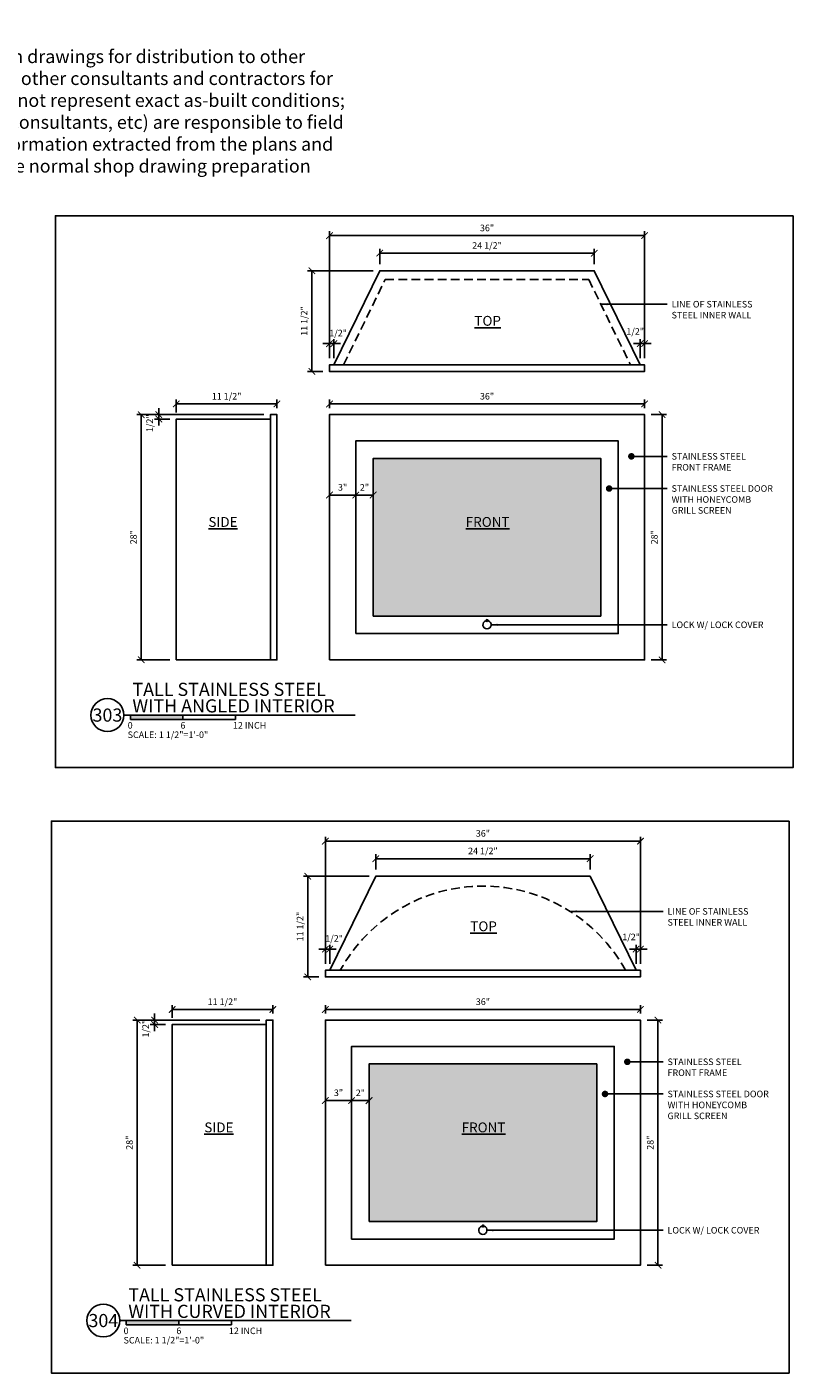
# Model space of a CAD drawing. Units: inches. Extents: x -91 to 84, y -69 to 85.
# Drawn here: x -3 to 84, y -69 to 85 of the extents above; entities that cross this region are included whole.
import ezdxf
from ezdxf.enums import TextEntityAlignment as Align

# ---------------------------------------------------------------- set-up
doc = ezdxf.new("R2010")
doc.units = ezdxf.units.IN
doc.header["$LTSCALE"] = 4
doc.header["$MEASUREMENT"] = 0
doc.linetypes.add('DASHED2', pattern=[0.375, 0.25, -0.125])
for name, color, linetype in [('A- NOTES', 2, 'Continuous'), ('A-2', 1, 'Continuous'), ('A-3', 2, 'Continuous'), ('A-DIM', 1, 'Continuous'), ('EL-1', 1, 'Continuous'), ('EL-3', 3, 'Continuous'), ('GRAPHIC SCALE', 3, 'Continuous')]:
    doc.layers.add(name, color=color, linetype=linetype)
doc.styles.add('SLA STANDARD', font='ARIAL.TTF')
doc.styles.add('TEXT12', font='ARIAL.TTF', dxfattribs={"height": 1.125})
doc.dimstyles.new('DIM8 INCH', dxfattribs={"dimscale": 8, "dimtxt": 0.09375, "dimasz": 0.09375, "dimexe": 0.0625, "dimexo": 0.09375, "dimgap": 0.0625, "dimtad": 1, "dimdec": 4, "dimzin": 3, "dimdsep": 46, "dimlunit": 5, "dimtxsty": 'SLA STANDARD', "dimblk": 'ARCHTICK', "dimcen": 0.09375, "dimclrd": 1, "dimclre": 1, "dimclrt": 3, "dimadec": 0, "dimazin": 0, "dimtfac": 1, "dimtdec": 4, "dimtmove": 2, "dimatfit": 3, "dimfxl": 1, "dimfrac": 2, "dimtolj": 1, "dimtzin": 0, "dimarcsym": 0})

# ---------------------------------------------------------------- blocks, each defined once
blk = doc.blocks.new('SCALE 8')
at = {"layer": 'GRAPHIC SCALE'}
blk.add_hatch(color=0, dxfattribs=at).paths.add_polyline_path([(0.328, 0), (0.328, -0.062), (1.078, -0.062), (1.078, 0)])
at = {"layer": 'GRAPHIC SCALE', "color": 0}
for p, q in [((0.234, 0), (0.328, 0)), ((0.328, 0), (1.828, 0)), ((0.328, 0), (0.328, -0.062)), ((1.078, 0), (1.078, -0.062)), ((1.828, 0), (1.828, -0.062)), ((0.328, -0.062), (1.828, -0.062))]:
    blk.add_line(p, q, dxfattribs=at)
blk.add_ellipse((0, 0), major_axis=(-0.166, 0.166), ratio=1, start_param=3.926991, end_param=10.210176, dxfattribs=at)
at = {"layer": 'GRAPHIC SCALE', "color": 0, "insert": (0.289, -0.234), "char_height": 0.09375, "width": 1.23386, "attachment_point": 1, "style": 'SLA STANDARD'}
blk.add_mtext('SCALE: 1 1/2"=1\'-0"', dxfattribs=at)
at = {"layer": 'GRAPHIC SCALE', "color": 0, "style": 'SLA STANDARD'}
for tag, p, height in [('####', (0.357, 0.274), 0.188), ('####', (0.357, 0.037), 0.188), ('0', (0.289, -0.194), 0.0938), ('6', (1.043, -0.194), 0.0938), ('12', (1.793, -0.194), 0.0938)]:
    blk.add_attdef(tag, p, '', height=height, dxfattribs=at)
blk.add_attdef('XX', text='', height=0.188, dxfattribs=at).set_placement((0, 0), align=Align.MIDDLE_CENTER)
blk = doc.blocks.new('_ArchTick')
at = {"color": 0, "linetype": 'ByBlock', "const_width": 0.15}
blk.add_lwpolyline([(-0.5, -0.5), (0.5, 0.5)], dxfattribs=at)
blk = doc.blocks.new('*D7')
at = {"layer": 'A-DIM', "color": 1, "lineweight": -2, "transparency": 16777216}
for p, q in [((68.05, 40.31), (69.8, 40.31)), ((69.3, 12.31), (69.3, 40.31)), ((68.05, 12.31), (69.8, 12.31))]:
    blk.add_line(p, q, dxfattribs=at)
at = {"layer": 'DEFPOINTS', "color": 0, "transparency": 16777216}
for p in [(67.3, 40.31), (69.3, 40.31), (67.3, 12.31)]:
    blk.add_point(p, dxfattribs=at)
at = {"layer": 'A-DIM', "color": 1, "lineweight": -2, "transparency": 16777216, "xscale": 0.75, "yscale": 0.75, "zscale": 0.75}
for p, rotation in [((69.3, 40.31), 90), ((69.3, 12.31), 270)]:
    blk.add_blockref('_ArchTick', p, dxfattribs=dict(at, rotation=rotation))
at = {"layer": 'A-DIM', "color": 3, "transparency": 16777216, "insert": (68.41, 26.31), "char_height": 0.75, "attachment_point": 5, "rotation": 90, "style": 'SLA STANDARD'}
blk.add_mtext('\\A1;28"', dxfattribs=at)
blk = doc.blocks.new('*D8')
at = {"layer": 'A-DIM', "color": 1, "lineweight": -2, "transparency": 16777216}
for p, q in [((31.3, 41.06), (31.3, 42.03)), ((67.3, 41.53), (31.3, 41.53)), ((67.3, 41.06), (67.3, 42.03))]:
    blk.add_line(p, q, dxfattribs=at)
at = {"layer": 'DEFPOINTS', "color": 0, "transparency": 16777216}
for p in [(31.3, 41.53), (31.3, 40.31), (67.3, 40.31)]:
    blk.add_point(p, dxfattribs=at)
at = {"layer": 'A-DIM', "color": 1, "lineweight": -2, "transparency": 16777216, "xscale": 0.75, "yscale": 0.75, "zscale": 0.75, "rotation": 180}
blk.add_blockref('_ArchTick', (31.3, 41.53), dxfattribs=at)
at = {"layer": 'A-DIM', "color": 1, "lineweight": -2, "transparency": 16777216, "xscale": 0.75, "yscale": 0.75, "zscale": 0.75}
blk.add_blockref('_ArchTick', (67.3, 41.53), dxfattribs=at)
at = {"layer": 'A-DIM', "color": 3, "transparency": 16777216, "insert": (49.3, 42.41), "char_height": 0.75, "attachment_point": 5, "style": 'SLA STANDARD'}
blk.add_mtext('\\A1;36"', dxfattribs=at)
blk = doc.blocks.new('*D9')
at = {"layer": 'A-DIM', "color": 1, "lineweight": -2, "transparency": 16777216}
for p, q in [((13.8, 40.56), (13.8, 42.03)), ((25.3, 41.53), (13.8, 41.53)), ((25.3, 41.06), (25.3, 42.03))]:
    blk.add_line(p, q, dxfattribs=at)
at = {"layer": 'DEFPOINTS', "color": 0, "transparency": 16777216}
for p in [(13.8, 41.53), (25.3, 40.31), (13.8, 39.81)]:
    blk.add_point(p, dxfattribs=at)
at = {"layer": 'A-DIM', "color": 1, "lineweight": -2, "transparency": 16777216, "xscale": 0.75, "yscale": 0.75, "zscale": 0.75, "rotation": 180}
blk.add_blockref('_ArchTick', (13.8, 41.53), dxfattribs=at)
at = {"layer": 'A-DIM', "color": 1, "lineweight": -2, "transparency": 16777216, "xscale": 0.75, "yscale": 0.75, "zscale": 0.75}
blk.add_blockref('_ArchTick', (25.3, 41.53), dxfattribs=at)
at = {"layer": 'A-DIM', "color": 3, "transparency": 16777216, "insert": (19.55, 42.41), "char_height": 0.75, "attachment_point": 5, "style": 'SLA STANDARD'}
blk.add_mtext('\\A1;11 1/2"', dxfattribs=at)
blk = doc.blocks.new('*D10')
at = {"layer": 'A-DIM', "color": 1, "lineweight": -2, "transparency": 16777216}
for p, q in [((31.3, 46.75), (31.3, 61.25)), ((67.3, 60.75), (31.3, 60.75)), ((67.3, 46.75), (67.3, 61.25))]:
    blk.add_line(p, q, dxfattribs=at)
at = {"layer": 'DEFPOINTS', "color": 0, "transparency": 16777216}
for p in [(31.3, 60.75), (31.3, 46), (67.3, 46)]:
    blk.add_point(p, dxfattribs=at)
at = {"layer": 'A-DIM', "color": 1, "lineweight": -2, "transparency": 16777216, "xscale": 0.75, "yscale": 0.75, "zscale": 0.75, "rotation": 180}
blk.add_blockref('_ArchTick', (31.3, 60.75), dxfattribs=at)
at = {"layer": 'A-DIM', "color": 1, "lineweight": -2, "transparency": 16777216, "xscale": 0.75, "yscale": 0.75, "zscale": 0.75}
blk.add_blockref('_ArchTick', (67.3, 60.75), dxfattribs=at)
at = {"layer": 'A-DIM', "color": 3, "transparency": 16777216, "insert": (49.3, 61.63), "char_height": 0.75, "attachment_point": 5, "style": 'SLA STANDARD'}
blk.add_mtext('\\A1;36"', dxfattribs=at)
blk = doc.blocks.new('*D11')
at = {"layer": 'A-DIM', "color": 1, "lineweight": -2, "transparency": 16777216}
for p, q in [((23.8, 40.31), (9.3, 40.31)), ((9.8, 40.31), (9.8, 12.31)), ((13.05, 12.31), (9.3, 12.31))]:
    blk.add_line(p, q, dxfattribs=at)
at = {"layer": 'DEFPOINTS', "color": 0, "transparency": 16777216}
for p in [(24.55, 40.31), (9.8, 12.31), (13.8, 12.31)]:
    blk.add_point(p, dxfattribs=at)
at = {"layer": 'A-DIM', "color": 1, "lineweight": -2, "transparency": 16777216, "xscale": 0.75, "yscale": 0.75, "zscale": 0.75}
for p, rotation in [((9.8, 40.31), 90), ((9.8, 12.31), 270)]:
    blk.add_blockref('_ArchTick', p, dxfattribs=dict(at, rotation=rotation))
at = {"layer": 'A-DIM', "color": 3, "transparency": 16777216, "insert": (8.91, 26.31), "char_height": 0.75, "attachment_point": 5, "rotation": 90, "style": 'SLA STANDARD'}
blk.add_mtext('\\A1;28"', dxfattribs=at)
blk = doc.blocks.new('*D12')
at = {"layer": 'A-DIM', "color": 1, "lineweight": -2, "transparency": 16777216}
for p, q in [((13.05, 40.31), (11.3, 40.31)), ((11.8, 40.31), (11.8, 41.06)), ((11.8, 40.31), (11.8, 39.81)), ((13.05, 39.81), (11.3, 39.81)), ((11.8, 39.81), (11.8, 39.06))]:
    blk.add_line(p, q, dxfattribs=at)
at = {"layer": 'DEFPOINTS', "color": 0, "transparency": 16777216}
for p in [(13.8, 40.31), (11.8, 39.81), (13.8, 39.81)]:
    blk.add_point(p, dxfattribs=at)
at = {"layer": 'A-DIM', "color": 1, "lineweight": -2, "transparency": 16777216, "xscale": 0.75, "yscale": 0.75, "zscale": 0.75}
for p, rotation in [((11.8, 40.31), 270), ((11.8, 39.81), 90)]:
    blk.add_blockref('_ArchTick', p, dxfattribs=dict(at, rotation=rotation))
at = {"layer": 'A-DIM', "color": 3, "transparency": 16777216, "insert": (10.76, 39.33), "char_height": 0.75, "attachment_point": 5, "rotation": 90, "style": 'SLA STANDARD'}
blk.add_mtext('\\A1;1/2"', dxfattribs=at)
blk = doc.blocks.new('*D13')
at = {"layer": 'A-DIM', "color": 1, "lineweight": -2, "transparency": 16777216}
for p, q in [((36.3, 56.75), (28.8, 56.75)), ((29.3, 56.75), (29.3, 45.25)), ((30.55, 45.25), (28.8, 45.25))]:
    blk.add_line(p, q, dxfattribs=at)
at = {"layer": 'DEFPOINTS', "color": 0, "transparency": 16777216}
for p in [(37.05, 56.75), (29.3, 45.25), (31.3, 45.25)]:
    blk.add_point(p, dxfattribs=at)
at = {"layer": 'A-DIM', "color": 1, "lineweight": -2, "transparency": 16777216, "xscale": 0.75, "yscale": 0.75, "zscale": 0.75}
for p, rotation in [((29.3, 56.75), 90), ((29.3, 45.25), 270)]:
    blk.add_blockref('_ArchTick', p, dxfattribs=dict(at, rotation=rotation))
at = {"layer": 'A-DIM', "color": 3, "transparency": 16777216, "insert": (28.41, 51), "char_height": 0.75, "attachment_point": 5, "rotation": 90, "style": 'SLA STANDARD'}
blk.add_mtext('\\A1;11 1/2"', dxfattribs=at)
blk = doc.blocks.new('*D14')
at = {"layer": 'A-DIM', "color": 1, "lineweight": -2, "transparency": 16777216}
for p, q in [((31.3, 31.88), (31.3, 31.63)), ((34.3, 31.13), (31.3, 31.13)), ((34.3, 31.88), (34.3, 31.63))]:
    blk.add_line(p, q, dxfattribs=at)
at = {"layer": 'DEFPOINTS', "color": 0, "transparency": 16777216}
for p in [(31.3, 31.13), (31.3, 31.13), (34.3, 31.13)]:
    blk.add_point(p, dxfattribs=at)
at = {"layer": 'A-DIM', "color": 1, "lineweight": -2, "transparency": 16777216, "xscale": 0.75, "yscale": 0.75, "zscale": 0.75, "rotation": 180}
blk.add_blockref('_ArchTick', (31.3, 31.13), dxfattribs=at)
at = {"layer": 'A-DIM', "color": 1, "lineweight": -2, "transparency": 16777216, "xscale": 0.75, "yscale": 0.75, "zscale": 0.75}
blk.add_blockref('_ArchTick', (34.3, 31.13), dxfattribs=at)
at = {"layer": 'A-DIM', "color": 3, "transparency": 16777216, "insert": (32.8, 32.01), "char_height": 0.75, "attachment_point": 5, "style": 'SLA STANDARD'}
blk.add_mtext('\\A1;3"', dxfattribs=at)
blk = doc.blocks.new('*D15')
at = {"layer": 'A-DIM', "color": 1, "lineweight": -2, "transparency": 16777216}
for p, q in [((34.3, 31.88), (34.3, 31.63)), ((34.3, 31.13), (36.3, 31.13)), ((36.3, 31.88), (36.3, 31.63))]:
    blk.add_line(p, q, dxfattribs=at)
at = {"layer": 'DEFPOINTS', "color": 0, "transparency": 16777216}
for p in [(34.3, 31.13), (36.3, 31.13), (36.3, 31.13)]:
    blk.add_point(p, dxfattribs=at)
at = {"layer": 'A-DIM', "color": 1, "lineweight": -2, "transparency": 16777216, "xscale": 0.75, "yscale": 0.75, "zscale": 0.75, "rotation": 180}
blk.add_blockref('_ArchTick', (34.3, 31.13), dxfattribs=at)
at = {"layer": 'A-DIM', "color": 1, "lineweight": -2, "transparency": 16777216, "xscale": 0.75, "yscale": 0.75, "zscale": 0.75}
blk.add_blockref('_ArchTick', (36.3, 31.13), dxfattribs=at)
at = {"layer": 'A-DIM', "color": 3, "transparency": 16777216, "insert": (35.3, 32), "char_height": 0.75, "attachment_point": 5, "style": 'SLA STANDARD'}
blk.add_mtext('\\A1;2"', dxfattribs=at)
blk = doc.blocks.new('*D16')
at = {"layer": 'A-DIM', "color": 1, "lineweight": -2, "transparency": 16777216}
for p, q in [((37.05, 57.5), (37.05, 59.25)), ((61.55, 58.75), (37.05, 58.75)), ((61.55, 57.5), (61.55, 59.25))]:
    blk.add_line(p, q, dxfattribs=at)
at = {"layer": 'DEFPOINTS', "color": 0, "transparency": 16777216}
for p in [(37.05, 58.75), (37.05, 56.75), (61.55, 56.75)]:
    blk.add_point(p, dxfattribs=at)
at = {"layer": 'A-DIM', "color": 1, "lineweight": -2, "transparency": 16777216, "xscale": 0.75, "yscale": 0.75, "zscale": 0.75, "rotation": 180}
blk.add_blockref('_ArchTick', (37.05, 58.75), dxfattribs=at)
at = {"layer": 'A-DIM', "color": 1, "lineweight": -2, "transparency": 16777216, "xscale": 0.75, "yscale": 0.75, "zscale": 0.75}
blk.add_blockref('_ArchTick', (61.55, 58.75), dxfattribs=at)
at = {"layer": 'A-DIM', "color": 3, "transparency": 16777216, "insert": (49.3, 59.63), "char_height": 0.75, "attachment_point": 5, "style": 'SLA STANDARD'}
blk.add_mtext('\\A1;24 1/2"', dxfattribs=at)
blk = doc.blocks.new('*D17')
at = {"layer": 'A-DIM', "color": 1, "lineweight": -2, "transparency": 16777216}
for p, q in [((31.3, 48.42), (30.55, 48.42)), ((31.3, 46.75), (31.3, 48.92)), ((31.8, 48.42), (31.3, 48.42)), ((31.8, 46.75), (31.8, 48.92)), ((31.8, 48.42), (32.55, 48.42))]:
    blk.add_line(p, q, dxfattribs=at)
at = {"layer": 'DEFPOINTS', "color": 0, "transparency": 16777216}
for p in [(31.3, 48.42), (31.3, 46), (31.8, 46)]:
    blk.add_point(p, dxfattribs=at)
at = {"layer": 'A-DIM', "color": 1, "lineweight": -2, "transparency": 16777216, "xscale": 0.75, "yscale": 0.75, "zscale": 0.75}
blk.add_blockref('_ArchTick', (31.3, 48.42), dxfattribs=at)
at = {"layer": 'A-DIM', "color": 1, "lineweight": -2, "transparency": 16777216, "xscale": 0.75, "yscale": 0.75, "zscale": 0.75, "rotation": 180}
blk.add_blockref('_ArchTick', (31.8, 48.42), dxfattribs=at)
at = {"layer": 'A-DIM', "color": 3, "transparency": 16777216, "insert": (32.29, 49.63), "char_height": 0.75, "attachment_point": 5, "style": 'SLA STANDARD'}
blk.add_mtext('\\A1;1/2"', dxfattribs=at)
blk = doc.blocks.new('*D18')
at = {"layer": 'A-DIM', "color": 1, "lineweight": -2, "transparency": 16777216}
for p, q in [((66.8, 48.42), (66.05, 48.42)), ((66.8, 46.75), (66.8, 48.92)), ((66.8, 48.42), (67.3, 48.42)), ((67.3, 46.75), (67.3, 48.92)), ((67.3, 48.42), (68.05, 48.42))]:
    blk.add_line(p, q, dxfattribs=at)
at = {"layer": 'DEFPOINTS', "color": 0, "transparency": 16777216}
for p in [(67.3, 48.42), (66.8, 46), (67.3, 46)]:
    blk.add_point(p, dxfattribs=at)
at = {"layer": 'A-DIM', "color": 1, "lineweight": -2, "transparency": 16777216, "xscale": 0.75, "yscale": 0.75, "zscale": 0.75}
blk.add_blockref('_ArchTick', (66.8, 48.42), dxfattribs=at)
at = {"layer": 'A-DIM', "color": 1, "lineweight": -2, "transparency": 16777216, "xscale": 0.75, "yscale": 0.75, "zscale": 0.75, "rotation": 180}
blk.add_blockref('_ArchTick', (67.3, 48.42), dxfattribs=at)
at = {"layer": 'A-DIM', "color": 3, "transparency": 16777216, "insert": (66.23, 49.81), "char_height": 0.75, "attachment_point": 5, "style": 'SLA STANDARD'}
blk.add_mtext('\\A1;1/2"', dxfattribs=at)
blk = doc.blocks.new('*D19')
at = {"layer": 'A-DIM', "color": 1, "lineweight": -2, "transparency": 16777216}
for p, q in [((67.58, -28.83), (69.33, -28.83)), ((68.83, -56.83), (68.83, -28.83)), ((67.58, -56.83), (69.33, -56.83))]:
    blk.add_line(p, q, dxfattribs=at)
at = {"layer": 'DEFPOINTS', "color": 0, "transparency": 16777216}
for p in [(66.83, -28.83), (68.83, -28.83), (66.83, -56.83)]:
    blk.add_point(p, dxfattribs=at)
at = {"layer": 'A-DIM', "color": 1, "lineweight": -2, "transparency": 16777216, "xscale": 0.75, "yscale": 0.75, "zscale": 0.75}
for p, rotation in [((68.83, -28.83), 90), ((68.83, -56.83), 270)]:
    blk.add_blockref('_ArchTick', p, dxfattribs=dict(at, rotation=rotation))
at = {"layer": 'A-DIM', "color": 3, "transparency": 16777216, "insert": (67.95, -42.83), "char_height": 0.75, "attachment_point": 5, "rotation": 90, "style": 'SLA STANDARD'}
blk.add_mtext('\\A1;28"', dxfattribs=at)
blk = doc.blocks.new('*D20')
at = {"layer": 'A-DIM', "color": 1, "lineweight": -2, "transparency": 16777216}
for p, q in [((30.83, -28.08), (30.83, -27.12)), ((66.83, -27.62), (30.83, -27.62)), ((66.83, -28.08), (66.83, -27.12))]:
    blk.add_line(p, q, dxfattribs=at)
at = {"layer": 'DEFPOINTS', "color": 0, "transparency": 16777216}
for p in [(30.83, -27.62), (30.83, -28.83), (66.83, -28.83)]:
    blk.add_point(p, dxfattribs=at)
at = {"layer": 'A-DIM', "color": 1, "lineweight": -2, "transparency": 16777216, "xscale": 0.75, "yscale": 0.75, "zscale": 0.75, "rotation": 180}
blk.add_blockref('_ArchTick', (30.83, -27.62), dxfattribs=at)
at = {"layer": 'A-DIM', "color": 1, "lineweight": -2, "transparency": 16777216, "xscale": 0.75, "yscale": 0.75, "zscale": 0.75}
blk.add_blockref('_ArchTick', (66.83, -27.62), dxfattribs=at)
at = {"layer": 'A-DIM', "color": 3, "transparency": 16777216, "insert": (48.83, -26.73), "char_height": 0.75, "attachment_point": 5, "style": 'SLA STANDARD'}
blk.add_mtext('\\A1;36"', dxfattribs=at)
blk = doc.blocks.new('*D21')
at = {"layer": 'A-DIM', "color": 1, "lineweight": -2, "transparency": 16777216}
for p, q in [((13.33, -28.58), (13.33, -27.12)), ((24.83, -27.62), (13.33, -27.62)), ((24.83, -28.08), (24.83, -27.12))]:
    blk.add_line(p, q, dxfattribs=at)
at = {"layer": 'DEFPOINTS', "color": 0, "transparency": 16777216}
for p in [(13.33, -27.62), (24.83, -28.83), (13.33, -29.33)]:
    blk.add_point(p, dxfattribs=at)
at = {"layer": 'A-DIM', "color": 1, "lineweight": -2, "transparency": 16777216, "xscale": 0.75, "yscale": 0.75, "zscale": 0.75, "rotation": 180}
blk.add_blockref('_ArchTick', (13.33, -27.62), dxfattribs=at)
at = {"layer": 'A-DIM', "color": 1, "lineweight": -2, "transparency": 16777216, "xscale": 0.75, "yscale": 0.75, "zscale": 0.75}
blk.add_blockref('_ArchTick', (24.83, -27.62), dxfattribs=at)
at = {"layer": 'A-DIM', "color": 3, "transparency": 16777216, "insert": (19.08, -26.73), "char_height": 0.75, "attachment_point": 5, "style": 'SLA STANDARD'}
blk.add_mtext('\\A1;11 1/2"', dxfattribs=at)
blk = doc.blocks.new('*D22')
at = {"layer": 'A-DIM', "color": 1, "lineweight": -2, "transparency": 16777216}
for p, q in [((30.83, -22.4), (30.83, -7.9)), ((66.83, -8.4), (30.83, -8.4)), ((66.83, -22.4), (66.83, -7.9))]:
    blk.add_line(p, q, dxfattribs=at)
at = {"layer": 'DEFPOINTS', "color": 0, "transparency": 16777216}
for p in [(30.83, -8.4), (30.83, -23.15), (66.83, -23.15)]:
    blk.add_point(p, dxfattribs=at)
at = {"layer": 'A-DIM', "color": 1, "lineweight": -2, "transparency": 16777216, "xscale": 0.75, "yscale": 0.75, "zscale": 0.75, "rotation": 180}
blk.add_blockref('_ArchTick', (30.83, -8.4), dxfattribs=at)
at = {"layer": 'A-DIM', "color": 1, "lineweight": -2, "transparency": 16777216, "xscale": 0.75, "yscale": 0.75, "zscale": 0.75}
blk.add_blockref('_ArchTick', (66.83, -8.4), dxfattribs=at)
at = {"layer": 'A-DIM', "color": 3, "transparency": 16777216, "insert": (48.83, -7.51), "char_height": 0.75, "attachment_point": 5, "style": 'SLA STANDARD'}
blk.add_mtext('\\A1;36"', dxfattribs=at)
blk = doc.blocks.new('*D23')
at = {"layer": 'A-DIM', "color": 1, "lineweight": -2, "transparency": 16777216}
for p, q in [((23.33, -28.83), (8.83, -28.83)), ((9.33, -28.83), (9.33, -56.83)), ((12.58, -56.83), (8.83, -56.83))]:
    blk.add_line(p, q, dxfattribs=at)
at = {"layer": 'DEFPOINTS', "color": 0, "transparency": 16777216}
for p in [(24.08, -28.83), (9.33, -56.83), (13.33, -56.83)]:
    blk.add_point(p, dxfattribs=at)
at = {"layer": 'A-DIM', "color": 1, "lineweight": -2, "transparency": 16777216, "xscale": 0.75, "yscale": 0.75, "zscale": 0.75}
for p, rotation in [((9.33, -28.83), 90), ((9.33, -56.83), 270)]:
    blk.add_blockref('_ArchTick', p, dxfattribs=dict(at, rotation=rotation))
at = {"layer": 'A-DIM', "color": 3, "transparency": 16777216, "insert": (8.45, -42.83), "char_height": 0.75, "attachment_point": 5, "rotation": 90, "style": 'SLA STANDARD'}
blk.add_mtext('\\A1;28"', dxfattribs=at)
blk = doc.blocks.new('*D24')
at = {"layer": 'A-DIM', "color": 1, "lineweight": -2, "transparency": 16777216}
for p, q in [((12.58, -28.83), (10.83, -28.83)), ((11.33, -28.83), (11.33, -28.08)), ((11.33, -28.83), (11.33, -29.33)), ((12.58, -29.33), (10.83, -29.33)), ((11.33, -29.33), (11.33, -30.08))]:
    blk.add_line(p, q, dxfattribs=at)
at = {"layer": 'DEFPOINTS', "color": 0, "transparency": 16777216}
for p in [(13.33, -28.83), (11.33, -29.33), (13.33, -29.33)]:
    blk.add_point(p, dxfattribs=at)
at = {"layer": 'A-DIM', "color": 1, "lineweight": -2, "transparency": 16777216, "xscale": 0.75, "yscale": 0.75, "zscale": 0.75}
for p, rotation in [((11.33, -28.83), 270), ((11.33, -29.33), 90)]:
    blk.add_blockref('_ArchTick', p, dxfattribs=dict(at, rotation=rotation))
at = {"layer": 'A-DIM', "color": 3, "transparency": 16777216, "insert": (10.3, -29.81), "char_height": 0.75, "attachment_point": 5, "rotation": 90, "style": 'SLA STANDARD'}
blk.add_mtext('\\A1;1/2"', dxfattribs=at)
blk = doc.blocks.new('*D25')
at = {"layer": 'A-DIM', "color": 1, "lineweight": -2, "transparency": 16777216}
for p, q in [((35.83, -12.4), (28.33, -12.4)), ((28.83, -12.4), (28.83, -23.9)), ((30.08, -23.9), (28.33, -23.9))]:
    blk.add_line(p, q, dxfattribs=at)
at = {"layer": 'DEFPOINTS', "color": 0, "transparency": 16777216}
for p in [(36.58, -12.4), (28.83, -23.9), (30.83, -23.9)]:
    blk.add_point(p, dxfattribs=at)
at = {"layer": 'A-DIM', "color": 1, "lineweight": -2, "transparency": 16777216, "xscale": 0.75, "yscale": 0.75, "zscale": 0.75}
for p, rotation in [((28.83, -12.4), 90), ((28.83, -23.9), 270)]:
    blk.add_blockref('_ArchTick', p, dxfattribs=dict(at, rotation=rotation))
at = {"layer": 'A-DIM', "color": 3, "transparency": 16777216, "insert": (27.94, -18.15), "char_height": 0.75, "attachment_point": 5, "rotation": 90, "style": 'SLA STANDARD'}
blk.add_mtext('\\A1;11 1/2"', dxfattribs=at)
blk = doc.blocks.new('*D26')
at = {"layer": 'A-DIM', "color": 1, "lineweight": -2, "transparency": 16777216}
for p, q in [((30.83, -37.27), (30.83, -37.52)), ((33.83, -38.02), (30.83, -38.02)), ((33.83, -37.27), (33.83, -37.52))]:
    blk.add_line(p, q, dxfattribs=at)
at = {"layer": 'DEFPOINTS', "color": 0, "transparency": 16777216}
for p in [(30.83, -38.02), (30.83, -38.02), (33.83, -38.02)]:
    blk.add_point(p, dxfattribs=at)
at = {"layer": 'A-DIM', "color": 1, "lineweight": -2, "transparency": 16777216, "xscale": 0.75, "yscale": 0.75, "zscale": 0.75, "rotation": 180}
blk.add_blockref('_ArchTick', (30.83, -38.02), dxfattribs=at)
at = {"layer": 'A-DIM', "color": 1, "lineweight": -2, "transparency": 16777216, "xscale": 0.75, "yscale": 0.75, "zscale": 0.75}
blk.add_blockref('_ArchTick', (33.83, -38.02), dxfattribs=at)
at = {"layer": 'A-DIM', "color": 3, "transparency": 16777216, "insert": (32.33, -37.13), "char_height": 0.75, "attachment_point": 5, "style": 'SLA STANDARD'}
blk.add_mtext('\\A1;3"', dxfattribs=at)
blk = doc.blocks.new('*D27')
at = {"layer": 'A-DIM', "color": 1, "lineweight": -2, "transparency": 16777216}
for p, q in [((33.83, -37.27), (33.83, -37.52)), ((33.83, -38.02), (35.83, -38.02)), ((35.83, -37.27), (35.83, -37.52))]:
    blk.add_line(p, q, dxfattribs=at)
at = {"layer": 'DEFPOINTS', "color": 0, "transparency": 16777216}
for p in [(33.83, -38.02), (35.83, -38.02), (35.83, -38.02)]:
    blk.add_point(p, dxfattribs=at)
at = {"layer": 'A-DIM', "color": 1, "lineweight": -2, "transparency": 16777216, "xscale": 0.75, "yscale": 0.75, "zscale": 0.75, "rotation": 180}
blk.add_blockref('_ArchTick', (33.83, -38.02), dxfattribs=at)
at = {"layer": 'A-DIM', "color": 1, "lineweight": -2, "transparency": 16777216, "xscale": 0.75, "yscale": 0.75, "zscale": 0.75}
blk.add_blockref('_ArchTick', (35.83, -38.02), dxfattribs=at)
at = {"layer": 'A-DIM', "color": 3, "transparency": 16777216, "insert": (34.83, -37.14), "char_height": 0.75, "attachment_point": 5, "style": 'SLA STANDARD'}
blk.add_mtext('\\A1;2"', dxfattribs=at)
blk = doc.blocks.new('*D28')
at = {"layer": 'A-DIM', "color": 1, "lineweight": -2, "transparency": 16777216}
for p, q in [((36.58, -11.65), (36.58, -9.9)), ((61.08, -10.4), (36.58, -10.4)), ((61.08, -11.65), (61.08, -9.9))]:
    blk.add_line(p, q, dxfattribs=at)
at = {"layer": 'DEFPOINTS', "color": 0, "transparency": 16777216}
for p in [(36.58, -10.4), (36.58, -12.4), (61.08, -12.4)]:
    blk.add_point(p, dxfattribs=at)
at = {"layer": 'A-DIM', "color": 1, "lineweight": -2, "transparency": 16777216, "xscale": 0.75, "yscale": 0.75, "zscale": 0.75, "rotation": 180}
blk.add_blockref('_ArchTick', (36.58, -10.4), dxfattribs=at)
at = {"layer": 'A-DIM', "color": 1, "lineweight": -2, "transparency": 16777216, "xscale": 0.75, "yscale": 0.75, "zscale": 0.75}
blk.add_blockref('_ArchTick', (61.08, -10.4), dxfattribs=at)
at = {"layer": 'A-DIM', "color": 3, "transparency": 16777216, "insert": (48.83, -9.51), "char_height": 0.75, "attachment_point": 5, "style": 'SLA STANDARD'}
blk.add_mtext('\\A1;24 1/2"', dxfattribs=at)
blk = doc.blocks.new('*D29')
at = {"layer": 'A-DIM', "color": 1, "lineweight": -2, "transparency": 16777216}
for p, q in [((30.83, -20.72), (30.08, -20.72)), ((30.83, -22.4), (30.83, -20.22)), ((31.33, -20.72), (30.83, -20.72)), ((31.33, -22.4), (31.33, -20.22)), ((31.33, -20.72), (32.08, -20.72))]:
    blk.add_line(p, q, dxfattribs=at)
at = {"layer": 'DEFPOINTS', "color": 0, "transparency": 16777216}
for p in [(30.83, -20.72), (30.83, -23.15), (31.33, -23.15)]:
    blk.add_point(p, dxfattribs=at)
at = {"layer": 'A-DIM', "color": 1, "lineweight": -2, "transparency": 16777216, "xscale": 0.75, "yscale": 0.75, "zscale": 0.75}
blk.add_blockref('_ArchTick', (30.83, -20.72), dxfattribs=at)
at = {"layer": 'A-DIM', "color": 1, "lineweight": -2, "transparency": 16777216, "xscale": 0.75, "yscale": 0.75, "zscale": 0.75, "rotation": 180}
blk.add_blockref('_ArchTick', (31.33, -20.72), dxfattribs=at)
at = {"layer": 'A-DIM', "color": 3, "transparency": 16777216, "insert": (31.83, -19.51), "char_height": 0.75, "attachment_point": 5, "style": 'SLA STANDARD'}
blk.add_mtext('\\A1;1/2"', dxfattribs=at)
blk = doc.blocks.new('*D30')
at = {"layer": 'A-DIM', "color": 1, "lineweight": -2, "transparency": 16777216}
for p, q in [((66.33, -20.72), (65.58, -20.72)), ((66.33, -22.4), (66.33, -20.22)), ((66.33, -20.72), (66.83, -20.72)), ((66.83, -22.4), (66.83, -20.22)), ((66.83, -20.72), (67.58, -20.72))]:
    blk.add_line(p, q, dxfattribs=at)
at = {"layer": 'DEFPOINTS', "color": 0, "transparency": 16777216}
for p in [(66.83, -20.72), (66.33, -23.15), (66.83, -23.15)]:
    blk.add_point(p, dxfattribs=at)
at = {"layer": 'A-DIM', "color": 1, "lineweight": -2, "transparency": 16777216, "xscale": 0.75, "yscale": 0.75, "zscale": 0.75}
blk.add_blockref('_ArchTick', (66.33, -20.72), dxfattribs=at)
at = {"layer": 'A-DIM', "color": 1, "lineweight": -2, "transparency": 16777216, "xscale": 0.75, "yscale": 0.75, "zscale": 0.75, "rotation": 180}
blk.add_blockref('_ArchTick', (66.83, -20.72), dxfattribs=at)
at = {"layer": 'A-DIM', "color": 3, "transparency": 16777216, "insert": (65.76, -19.33), "char_height": 0.75, "attachment_point": 5, "style": 'SLA STANDARD'}
blk.add_mtext('\\A1;1/2"', dxfattribs=at)

msp = doc.modelspace()

# ---------------------------------------------------------------- hatches: boundary and pattern name
at = {"layer": 'EL-1'}
h = msp.add_hatch(dxfattribs=at)
h.set_pattern_fill('HONEY', color=8, scale=2, style=0)
h.set_pattern_definition([(0, (35.29776, 20.30938), (0.375, 0.2165063), [0.25, -0.5]), (120, (35.29776, 20.30938), (-0.375, 0.2165064), [0.25, -0.5]), (60, (35.29776, 20.30938), (8e-10, 0.4330127), [-0.5, 0.25])])
h.paths.add_polyline_path([(36.29776, 35.30938), (36.29776, 17.30938), (62.29776, 17.30938), (62.29776, 35.30938)])
h = msp.add_hatch(dxfattribs=at)
h.set_pattern_fill('HONEY', color=8, scale=2, style=0)
h.set_pattern_definition([(0, (34.83136, -48.8313), (0.375, 0.2165063), [0.25, -0.5]), (120, (34.83136, -48.8313), (-0.375, 0.2165064), [0.25, -0.5]), (60, (34.83136, -48.8313), (8e-10, 0.4330127), [-0.5, 0.25])])
h.paths.add_polyline_path([(35.83136, -33.83129), (35.83136, -51.83129), (61.83136, -51.83129), (61.83136, -33.83129)])

# ---------------------------------------------------------------- linework, layer by layer
at = {"layer": 'A-2'}
for centre in [(49.29776, 16.77813), (48.83136, -52.36254)]:
    msp.add_circle(centre, 0.09375, dxfattribs=at)
for centre, radius, start, end in [((49.29776, 16.30938), 0.46875, 105.3245113, 74.6754887), ((49.29776, 16.77813), 0.125, 352.3377443, 187.6622557), ((48.83136, -52.36254), 0.125, 352.3377443, 187.6622557), ((48.83136, -52.83129), 0.46875, 105.3245113, 74.6754887)]:
    msp.add_arc(centre, radius, start, end, dxfattribs=at)
at = {"layer": 'A-3'}
for points in [[(84.26416, 63.03006), (0, 63.03006), (0, 0), (84.26416, 0)], [(83.79776, -6.11061), (-0.4664, -6.11061), (-0.4664, -69.14068), (83.79776, -69.14068)]]:
    msp.add_lwpolyline(points, close=True, dxfattribs=at)
at = {"layer": 'EL-1', "linetype": 'DASHED2'}
msp.add_lwpolyline([(32.91065, 45.99517), (37.67227, 55.74517), (60.92325, 55.74517), (65.68488, 45.99517)], dxfattribs=at)
msp.add_arc((48.83136, -32.11832), 18.59782, 28.8465957, 151.1534043, dxfattribs=at)
at = {"layer": 'EL-3', "color": 5}
for points in [[(31.79776, 45.99517), (37.04776, 56.74517), (61.54776, 56.74517), (66.79776, 45.99517), (67.29776, 45.99517), (67.29776, 45.24517), (31.29776, 45.24517), (31.29776, 45.99517), (31.79776, 45.99517), (37.04776, 56.74517)], [(13.79776, 12.30938), (25.29776, 12.30938), (25.29776, 40.30938), (24.54776, 40.30938), (24.54776, 39.80938), (13.79776, 39.80938), (13.79776, 12.30938)], [(31.33136, -23.1455), (36.58136, -12.3955), (61.08136, -12.3955), (66.33136, -23.1455), (66.83136, -23.1455), (66.83136, -23.8955), (30.83136, -23.8955), (30.83136, -23.1455), (31.33136, -23.1455), (36.58136, -12.3955)], [(13.33136, -56.83129), (24.83136, -56.83129), (24.83136, -28.83129), (24.08136, -28.83129), (24.08136, -29.33129), (13.33136, -29.33129), (13.33136, -56.83129)]]:
    msp.add_lwpolyline(points, dxfattribs=at)
at = {"layer": 'EL-3', "color": 2}
for points in [[(67.29776, 45.24517), (31.29776, 45.24517), (31.29776, 45.99517), (67.29776, 45.99517)], [(36.29776, 17.30938), (62.29776, 17.30938), (62.29776, 35.30938), (36.29776, 35.30938)], [(66.83136, -23.8955), (30.83136, -23.8955), (30.83136, -23.1455), (66.83136, -23.1455)], [(35.83136, -51.83129), (61.83136, -51.83129), (61.83136, -33.83129), (35.83136, -33.83129)]]:
    msp.add_lwpolyline(points, close=True, dxfattribs=at)
at = {"layer": 'EL-3', "color": 3}
for points in [[(24.54776, 12.30938), (25.29776, 12.30938), (25.29776, 40.30938), (24.54776, 40.30938)], [(24.08136, -56.83129), (24.83136, -56.83129), (24.83136, -28.83129), (24.08136, -28.83129)]]:
    msp.add_lwpolyline(points, close=True, dxfattribs=at)
at = {"layer": 'EL-3', "color": 5}
for points in [[(31.29776, 12.30938), (67.29776, 12.30938), (67.29776, 40.30938), (31.29776, 40.30938)], [(30.83136, -56.83129), (66.83136, -56.83129), (66.83136, -28.83129), (30.83136, -28.83129)]]:
    msp.add_lwpolyline(points, close=True, dxfattribs=at)
at = {"layer": 'EL-3'}
for points in [[(34.29776, 15.30938), (64.29776, 15.30938), (64.29776, 37.30938), (34.29776, 37.30938)], [(33.83136, -53.83129), (63.83136, -53.83129), (63.83136, -31.83129), (33.83136, -31.83129)]]:
    msp.add_lwpolyline(points, close=True, dxfattribs=at)
at = {"layer": 'GRAPHIC SCALE'}
for p, q in [((20.56117, 6), (34.24469, 6)), ((20.09477, -63.14068), (33.7783, -63.14068))]:
    msp.add_line(p, q, dxfattribs=at)

# ---------------------------------------------------------------- block references
ref = msp.add_blockref('SCALE 8', (5.93406, 6), dxfattribs=dict(at, xscale=8, yscale=8, zscale=8))
ref.add_attrib('####', 'WITH ANGLED INTERIOR', (8.78617, 6.3), dxfattribs={"color": 0, "height": 1.5, "style": 'SLA STANDARD'})
ref.add_attrib('####', 'TALL STAINLESS STEEL', (8.78617, 8.18831), dxfattribs={"color": 0, "height": 1.5, "style": 'SLA STANDARD'})
ref.add_attrib('XX', '303', dxfattribs={"color": 0, "height": 1.5, "style": 'SLA STANDARD'}).set_placement((5.93406, 6), align=Align.MIDDLE_CENTER)
ref.add_attrib('0', '0', (8.2491, 4.44885), dxfattribs={"color": 0, "height": 0.75, "style": 'SLA STANDARD'})
ref.add_attrib('1', '12 INCH', (20.27603, 4.44885), dxfattribs={"color": 0, "height": 0.75, "style": 'SLA STANDARD'})
ref.add_attrib('6', '6', (14.27603, 4.44885), dxfattribs={"color": 0, "height": 0.75, "style": 'SLA STANDARD'})
ref = msp.add_blockref('SCALE 8', (5.46766, -63.14068), dxfattribs=dict(at, xscale=8, yscale=8, zscale=8))
ref.add_attrib('####', 'WITH CURVED INTERIOR', (8.31977, -62.84068), dxfattribs={"color": 0, "height": 1.5, "style": 'SLA STANDARD'})
ref.add_attrib('####', 'TALL STAINLESS STEEL', (8.31977, -60.95236), dxfattribs={"color": 0, "height": 1.5, "style": 'SLA STANDARD'})
ref.add_attrib('XX', '304', dxfattribs={"color": 0, "height": 1.5, "style": 'SLA STANDARD'}).set_placement((5.46766, -63.14068), align=Align.MIDDLE_CENTER)
ref.add_attrib('0', '0', (7.7827, -64.69182), dxfattribs={"color": 0, "height": 0.75, "style": 'SLA STANDARD'})
ref.add_attrib('1', '12 INCH', (19.80963, -64.69182), dxfattribs={"color": 0, "height": 0.75, "style": 'SLA STANDARD'})
ref.add_attrib('6', '6', (13.80963, -64.69182), dxfattribs={"color": 0, "height": 0.75, "style": 'SLA STANDARD'})

# ---------------------------------------------------------------- texts
at = {"layer": 'A- NOTES', "char_height": 1.125, "width": 6.0489742, "attachment_point": 1, "style": 'TEXT12'}
for s, insert in [('{\\LTOP}', (47.85864, 51.5862)), ('{\\LSIDE}', (17.47048, 28.61806)), ('{\\LFRONT}', (46.87415, 28.61882)), ('{\\LTOP}', (47.39224, -17.55447)), ('{\\LSIDE}', (17.00408, -40.52262)), ('{\\LFRONT}', (46.40775, -40.52185))]:
    msp.add_mtext(s, dxfattribs=dict(at, insert=insert))
at = {"layer": 'DEFPOINTS', "insert": (-45.08318, 84.45754), "char_height": 1.5, "width": 80.3678466, "attachment_point": 1, "style": 'SLA STANDARD'}
msp.add_mtext('Disclaimer: \\P\\pl4.5;Enclosed are AutoCAD files of design drawings for distribution to other design firms. The files are issued for other consultants and contractors for convenience only. The drawings do not represent exact as-built conditions; therefore, all parties (Contractors, Consultants, etc) are responsible to field verify all dimensions, and for all information extracted from the plans and contract requirements related to the normal shop drawing preparation process. ', dxfattribs=at)
at = {"layer": 'EL-1', "color": 3, "char_height": 0.75, "attachment_point": 1, "style": 'SLA STANDARD'}
for s, insert, width in [('\\A1;LINE OF STAINLESS STEEL INNER WALL', (70.3881, 53.29713), 12), ('\\A1;STAINLESS STEEL FRONT FRAME', (70.3881, 35.92268), 10.0204647), ('\\A1;STAINLESS STEEL DOOR WITH HONEYCOMB GRILL SCREEN', (70.3881, 32.24765), 12), ('\\A1;LOCK W/ LOCK COVER', (70.3881, 16.68438), 12), ('\\A1;LINE OF STAINLESS STEEL INNER WALL', (69.9217, -16.04435), 12), ('\\A1;STAINLESS STEEL FRONT FRAME', (69.9217, -33.21799), 10.0204647), ('\\A1;STAINLESS STEEL DOOR WITH HONEYCOMB GRILL SCREEN', (69.9217, -36.89302), 12), ('\\A1;LOCK W/ LOCK COVER', (69.9217, -52.45629), 12)]:
    msp.add_mtext(s, dxfattribs=dict(at, insert=insert, width=width))

# ---------------------------------------------------------------- dimensions: what is measured, and where the dimension line sits
at = {"layer": 'A-DIM'}
for base, p1, p2, picture, middle in [((31.29776, 60.74517), (67.29776, 45.99517), (31.29776, 45.99517), '*D10', (49.29776, 61.62836)), ((37.04776, 58.74517), (61.54776, 56.74517), (37.04776, 56.74517), '*D16', (49.29776, 59.63296)), ((13.79776, 41.52536), (25.29776, 40.30938), (13.79776, 39.80938), '*D9', (19.54776, 42.41315)), ((31.29776, 41.52536), (67.29776, 40.30938), (31.29776, 40.30938), '*D8', (49.29776, 42.40854)), ((31.29776, 31.1251), (34.29776, 31.1251), (31.29776, 31.1251), '*D14', (32.79776, 32.00828)), ((36.29776, 31.1251), (34.29776, 31.1251), (36.29776, 31.1251), '*D15', (35.29776, 32.00163)), ((30.83136, -8.3955), (66.83136, -23.1455), (30.83136, -23.1455), '*D22', (48.83136, -7.51232)), ((36.58136, -10.3955), (61.08136, -12.3955), (36.58136, -12.3955), '*D28', (48.83136, -9.50771)), ((13.33136, -27.61532), (24.83136, -28.83129), (13.33136, -29.33129), '*D21', (19.08136, -26.72753)), ((30.83136, -27.61532), (66.83136, -28.83129), (30.83136, -28.83129), '*D20', (48.83136, -26.73213)), ((30.83136, -38.01558), (33.83136, -38.01558), (30.83136, -38.01558), '*D26', (32.33136, -37.13239)), ((35.83136, -38.01558), (33.83136, -38.01558), (35.83136, -38.01558), '*D27', (34.83136, -37.13904))]:
    dim = msp.add_linear_dim(base=base, p1=p1, p2=p2, text='<>"', dimstyle='DIM8 INCH', override={"dimlunit": 5}, dxfattribs=at)
    dim.commit()
    dim.dimension.update_dxf_attribs({"geometry": picture, "text_midpoint": middle})
for base, p1, p2, picture, middle in [((29.29776, 45.24517), (37.04776, 56.74517), (31.29776, 45.24517), '*D13', (28.40997, 50.99517)), ((9.79776, 12.30938), (24.54776, 40.30938), (13.79776, 12.30938), '*D11', (8.91483, 26.30938)), ((69.29776, 40.30938), (67.29776, 12.30938), (67.29776, 40.30938), '*D7', (68.41483, 26.30938)), ((28.83136, -23.8955), (36.58136, -12.3955), (30.83136, -23.8955), '*D25', (27.94357, -18.1455)), ((9.33136, -56.83129), (24.08136, -28.83129), (13.33136, -56.83129), '*D23', (8.44843, -42.83129)), ((68.83136, -28.83129), (66.83136, -56.83129), (66.83136, -28.83129), '*D19', (67.94843, -42.83129))]:
    dim = msp.add_linear_dim(base=base, p1=p1, p2=p2, angle=90, text='<>"', dimstyle='DIM8 INCH', override={"dimlunit": 5}, dxfattribs=at)
    dim.commit()
    dim.dimension.update_dxf_attribs({"geometry": picture, "text_midpoint": middle})
for base, p1, p2, picture, middle in [((31.29776, 48.42011), (31.79776, 45.99517), (31.29776, 45.99517), '*D17', (32.29218, 49.62944)), ((30.83136, -20.72057), (31.33136, -23.1455), (30.83136, -23.1455), '*D29', (31.82578, -19.51124))]:
    dim = msp.add_linear_dim(base=base, p1=p1, p2=p2, text='<>"', dimstyle='DIM8 INCH', override={"dimlunit": 5}, dxfattribs=at)
    dim.commit()
    dim.dimension.update_dxf_attribs({"geometry": picture, "text_midpoint": middle, "dimtype": 160})
for base, p1, p2, angle, picture, middle in [((67.29776, 48.42011), (66.79776, 45.99517), (67.29776, 45.99517), 180, '*D18', (66.22883, 49.80696)), ((11.79776, 39.80938), (13.79776, 40.30938), (13.79776, 39.80938), 90, '*D12', (10.76365, 39.33148)), ((66.83136, -20.72057), (66.33136, -23.1455), (66.83136, -23.1455), 180, '*D30', (65.76243, -19.33372)), ((11.33136, -29.33129), (13.33136, -28.83129), (13.33136, -29.33129), 90, '*D24', (10.29725, -29.80919))]:
    dim = msp.add_linear_dim(base=base, p1=p1, p2=p2, angle=angle, text='<>"', dimstyle='DIM8 INCH', override={"dimlunit": 5}, dxfattribs=at)
    dim.commit()
    dim.dimension.update_dxf_attribs({"geometry": picture, "text_midpoint": middle, "dimtype": 160})

# ---------------------------------------------------------------- leaders
at = {"layer": 'EL-1', "annotation_type": 0, "has_hookline": 1, "hookline_direction": 0}
for points, override, text_width in [([(62.30195, 52.92213), (69.50977, 52.92213), (69.8881, 52.92213)], {"dimgap": 0.0625, "dimtad": 0}, 9.99966), ([(65.79225, 35.54768), (69.50977, 35.54768), (69.8881, 35.54768)], {"dimgap": 0.0625, "dimtad": 0, "dimldrblk": 'Dot'}, 9.29059), ([(49.73526, 16.30938), (69.50977, 16.30938), (69.8881, 16.30938)], {"dimgap": 0.0625, "dimtad": 0}, 11.49557), ([(58.80238, -16.41935), (69.04337, -16.41935), (69.4217, -16.41935)], {"dimgap": 0.0625, "dimtad": 0}, 9.99966), ([(65.32585, -33.59299), (69.04337, -33.59299), (69.4217, -33.59299)], {"dimgap": 0.0625, "dimtad": 0, "dimldrblk": 'Dot'}, 9.29059), ([(49.26886, -52.83129), (69.04337, -52.83129), (69.4217, -52.83129)], {"dimgap": 0.0625, "dimtad": 0}, 11.49557)]:
    msp.add_leader(points, dimstyle='DIM8 INCH', override=override, dxfattribs=dict(at, text_width=text_width))
at = {"layer": 'EL-1'}
for points in [[(63.24877, 31.87265), (69.50977, 31.87265), (69.8881, 31.87265)], [(62.78237, -37.26802), (69.04337, -37.26802), (69.4217, -37.26802)]]:
    msp.add_leader(points, dimstyle='DIM8 INCH', override={"dimgap": 0.0625, "dimtad": 0, "dimldrblk": 'Dot'}, dxfattribs=at)

doc.saveas('drawing.dxf')
